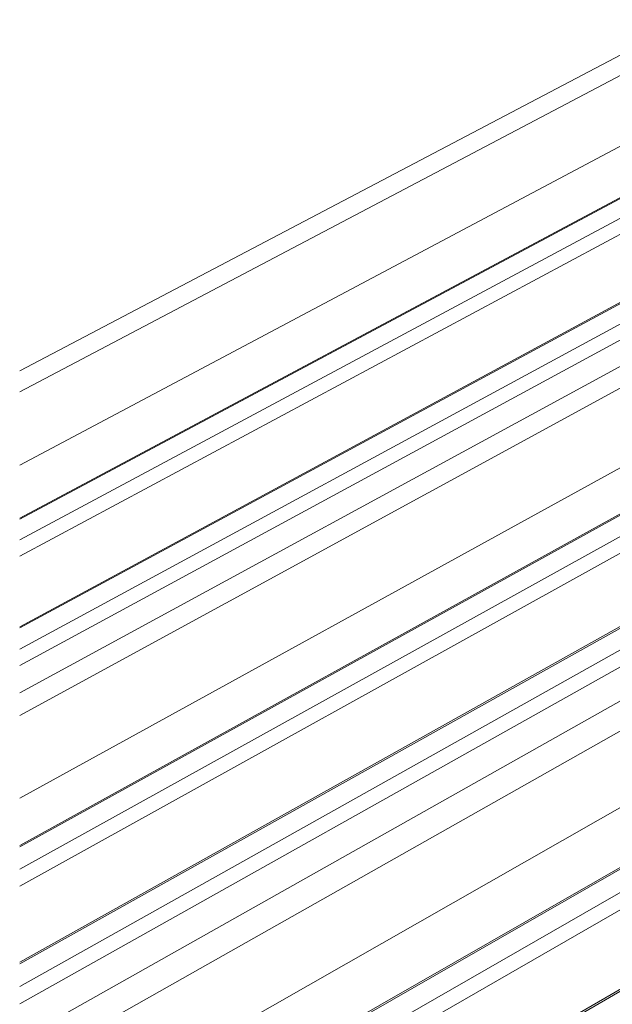
# Model space of a CAD drawing. Units: inches. Extents: x -2484 to 3300, y -144 to 1563.
# Drawn here: x -2460 to -2406, y 1074 to 1164 of the extents above; entities that cross this region are included whole.
import ezdxf

# ---------------------------------------------------------------- set-up
doc = ezdxf.new("R2010")
doc.units = ezdxf.units.IN
doc.header["$MEASUREMENT"] = 0
doc.layers.add('exist 3d', color=13, linetype='Continuous')

msp = doc.modelspace()

# ---------------------------------------------------------------- linework, layer by layer
at = {"layer": 'exist 3d', "linetype": 'Continuous', "lineweight": 0, "extrusion": (0.029591, 0.799701, 0.599669)}
for p, q in [((-2460.393, 1132.067), (-2339.128, 1195.799)), ((-2337.557, 1194.844), (-2460.393, 1130.142)), ((-2334.568, 1190.224), (-2460.393, 1123.435)), ((-2333.672, 1186.205), (-2460.393, 1118.566)), ((-2333.591, 1186.165), (-2460.393, 1118.477)), ((-2331.889, 1185.332), (-2460.393, 1116.587)), ((-2330.548, 1184.676), (-2460.393, 1115.096)), ((-2312.542, 1182.91), (-2460.393, 1102.557)), ((-2310.746, 1182.007), (-2460.393, 1100.49)), ((-2324.751, 1181.838), (-2460.393, 1108.619)), ((-2324.66, 1181.793), (-2460.393, 1108.516)), ((-2322.937, 1180.949), (-2460.393, 1106.581)), ((-2321.59, 1180.29), (-2460.393, 1105.065)), ((-2307.509, 1176.909), (-2460.393, 1092.927)), ((-2307.091, 1173.192), (-2460.393, 1088.575)), ((-2306.978, 1173.136), (-2460.393, 1088.445)), ((-2305.212, 1172.272), (-2460.393, 1086.415)), ((-2303.853, 1171.607), (-2460.393, 1084.848)), ((-2284.966, 1169.542), (-2460.393, 1070.822)), ((-2297.842, 1168.664), (-2460.393, 1077.888)), ((-2297.717, 1168.603), (-2460.393, 1077.742)), ((-2282.647, 1168.308), (-2460.393, 1067.976)), ((-2295.929, 1167.728), (-2460.393, 1075.661)), ((-2294.564, 1167.059), (-2460.393, 1074.067)), ((-2279.544, 1163.584), (-2457.85, 1062.149)), ((-2278.464, 1159.177), (-2453.155, 1059.201)), ((-2278.313, 1159.103), (-2453.005, 1059.106)), ((-2276.479, 1158.206), (-2451.189, 1057.966)), ((-2275.1, 1157.53), (-2449.823, 1057.108)), ((-2268.854, 1154.473), (-2443.633, 1053.221)), ((-2268.69, 1154.392), (-2443.47, 1053.119))]:
    msp.add_line(p, q, dxfattribs=at)

doc.saveas('drawing.dxf')
